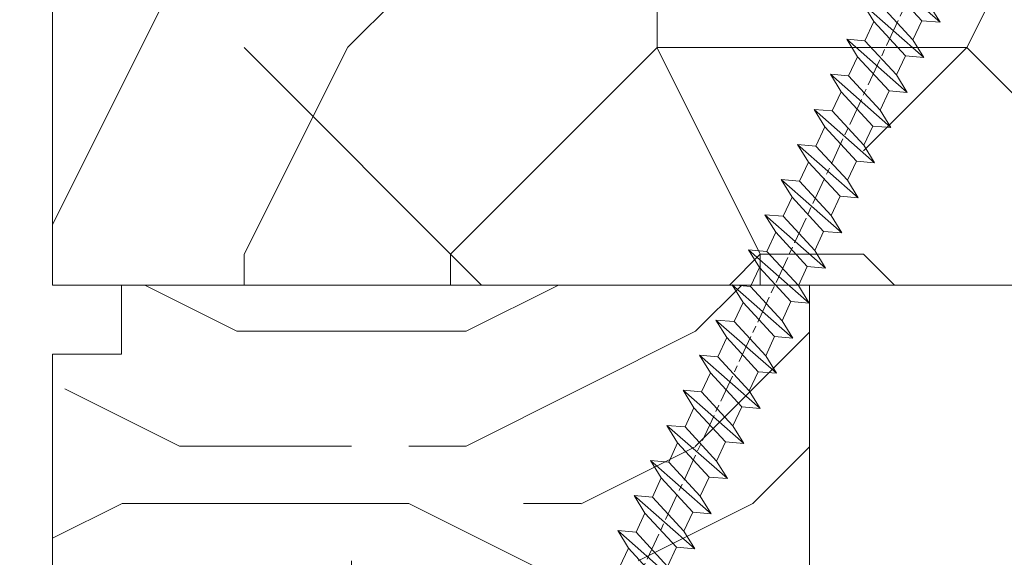
# Model space of a CAD drawing. Units: millimetres. Extents: x 0 to 418, y -14 to 586.
# Drawn here: x 303 to 325, y 309 to 321 of the extents above; entities that cross this region are included whole.
import ezdxf

# ---------------------------------------------------------------- set-up
doc = ezdxf.new("R2010")
doc.units = ezdxf.units.MM
doc.header["$PDMODE"] = 2
doc.header["$PDSIZE"] = 10
doc.linetypes.add('AM_ISO08W050', pattern=[18, 12, -1.5, 3, -1.5])
for name, color, linetype, lineweight in [('AEL-AM_7', 4, 'AM_ISO08W050', 18), ('AM_2', 6, 'Continuous', 20), ('AM_5', 3, 'Continuous', 20), ('Contour principale', 30, 'Continuous', 15), ('Contour secondaire', 5, 'Continuous', 9)]:
    doc.layers.add(name, color=color, linetype=linetype, lineweight=lineweight)
doc.styles.get("Standard").update_dxf_attribs({"font": 'arial.ttf'})
doc.dimstyles.new('MAL-ISO$0', dxfattribs={"dimtxt": 3, "dimasz": 3, "dimexe": 1, "dimexo": 1, "dimgap": 1.5, "dimtad": 1, "dimtxsty": 'Standard', "dimcen": 0, "dimclrd": 256, "dimclre": 256, "dimclrt": 3, "dimadec": 1, "dimazin": 2, "dimtp": 0.1, "dimtm": 0.1, "dimtfac": 0.71, "dimtmove": 0, "dimatfit": 3, "dimfxl": 1, "dimlwd": -1, "dimlwe": -1, "dimarcsym": 1})

# ---------------------------------------------------------------- blocks, each defined once
blk = doc.blocks.new('*D35')
at = {"layer": 'AM_5', "transparency": 16777216}
for p, q in [((303.8248109047482, 330.9129768998927), (291.8591909319118, 330.9129768998927)), ((292.8591909319118, 327.9129768998927), (292.8591909319118, 305.9134492080339)), ((303.8236885862351, 302.9134492080339), (291.8591909319118, 302.9134492080339))]:
    blk.add_line(p, q, dxfattribs=at)
for points in [[(292.3591909319118, 327.9129768998927), (293.3591909319118, 327.9129768998927), (292.8591909319118, 330.9129768998927)], [(292.3591909319118, 305.9134492080339), (293.3591909319118, 305.9134492080339), (292.8591909319118, 302.9134492080339)]]:
    blk.add_solid(points, dxfattribs=at)
at = {"layer": 'Defpoints', "color": 0, "transparency": 16777216}
for p in [(304.8248109047482, 330.9129768998927), (292.8591909319118, 302.9134492080339), (304.8236885862351, 302.9134492080339)]:
    blk.add_point(p, dxfattribs=at)
at = {"layer": 'AM_5', "color": 3, "transparency": 16777216, "insert": (289.3168989810251, 317.888730152632), "char_height": 4, "attachment_point": 5, "rotation": 90}
blk.add_mtext('56', dxfattribs=at)
blk = doc.blocks.new('*D37')
at = {"layer": 'AM_5', "transparency": 16777216}
for p, q in [((303.8248092759929, 330.9129783953207), (275.4421536608018, 330.9129782556211)), ((276.4421536755679, 327.9129782605431), (276.4421551261058, 33.20829066825873)), ((303.8234640574991, 30.20829080302967), (275.4421551408718, 30.20829066333672))]:
    blk.add_line(p, q, dxfattribs=at)
for points in [[(275.9421536755679, 327.9129782580821), (276.9421536755679, 327.9129782630042), (276.4421536608018, 330.9129782605431)], [(275.9421551261058, 33.20829066579773), (276.9421551261058, 33.20829067071973), (276.4421551408718, 30.20829066825872)]]:
    blk.add_solid(points, dxfattribs=at)
at = {"layer": 'Defpoints', "color": 0, "transparency": 16777216}
for p in [(304.8248109047482, 330.9129768998936), (276.4421552895572, 30.20828930760911), (304.8234642061844, 30.20828930760912)]:
    blk.add_point(p, dxfattribs=at)
at = {"layer": 'AM_5', "color": 3, "transparency": 16777216, "insert": (272.8739415762017, 180.6874363714629), "char_height": 4, "attachment_point": 5, "rotation": 90.00000028201012}
blk.add_mtext('Hauteur Hors-Tout Châssis', dxfattribs=at)
blk = doc.blocks.new('dtzb')
at = {"layer": 'AEL-AM_7', "color": 5}
blk.add_line((-26.88981661018624, -12.53892741162053), (444.7390526915697, 207.385226149152), dxfattribs=at)
at = {"layer": 'AM_2', "color": 5, "linetype": 'Continuous'}
for p, q in [((344.7714190706756, 179.389055408039), (352.4178389748704, 174.6793051757522)), ((345.4539544005092, 171.4319924655974), (344.7714190706756, 179.389055408039)), ((367.9883512910601, 152.9762839363793), (344.7714190706756, 179.389055408039)), ((352.6944073857885, 145.8446007694256), (329.477475165404, 172.2573722413763)), ((330.160010490581, 164.3003092989347), (329.477475165404, 172.2573722413763)), ((329.477475165404, 172.2573722413763), (337.1238950742554, 167.5476220087985)), ((345.4539544005092, 171.4319924655974), (337.1238950742554, 167.5476220087985)), ((337.1238950742554, 167.5476220087985), (352.0118720606115, 153.8016637118671)), ((360.3419313868653, 157.6860341686661), (345.4539544005092, 171.4319924655974)), ((314.1835312554758, 165.1256890738405), (321.8299511643272, 160.4159388421358)), ((314.8660665853095, 157.168626131981), (314.1835312554758, 165.1256890738405)), ((337.4004634805169, 138.7129176027629), (314.1835312554758, 165.1256890738405)), ((330.160010490581, 164.3003092989347), (321.8299511643272, 160.4159388421358)), ((345.0479874769371, 150.5543510017123), (330.160010490581, 164.3003092989347)), ((321.8299511643272, 160.4159388421358), (336.7179281506833, 146.6699805446224)), ((322.1065195752453, 131.5812344358092), (298.8895873548609, 157.9940059071778)), ((299.5721226800379, 150.0369429653183), (298.8895873548609, 157.9940059071778)), ((298.8895873548609, 157.9940059071778), (306.5360072590556, 153.2842556751821)), ((314.8660665853095, 157.168626131981), (306.5360072590556, 153.2842556751821)), ((329.7540435716655, 143.4226678350497), (314.8660665853095, 157.168626131981)), ((283.5956434495893, 150.862322740224), (291.242063353784, 146.1525725079373)), ((284.2781787747663, 142.9052597983646), (283.5956434495893, 150.862322740224)), ((306.8125756653171, 124.4495512691465), (283.5956434495893, 150.862322740224)), ((306.5360072590556, 153.2842556751821), (321.4239842454117, 139.5382973776686)), ((345.0479874769371, 150.5543510017123), (336.7179281506833, 146.6699805446224)), ((345.0479874769371, 150.5543510017123), (352.6944073857885, 145.8446007694256)), ((299.5721226800379, 150.0369429653183), (291.242063353784, 146.1525725079373)), ((291.242063353784, 146.1525725079373), (306.1300403447967, 132.4066142110059)), ((314.4600996710506, 136.2909846680959), (299.5721226800379, 150.0369429653183)), ((336.7179281506833, 146.6699805446224), (337.4004634805169, 138.7129176027629)), ((268.3016995396611, 143.7306395735613), (275.9481194438558, 139.0208893412746)), ((268.9842348694947, 135.7735766317019), (268.3016995396611, 143.7306395735613)), ((291.5186317600455, 117.3178681021927), (268.3016995396611, 143.7306395735613)), ((284.2781787747663, 142.9052597983646), (275.9481194438558, 139.0208893412746)), ((299.1661557611224, 129.1593015014332), (284.2781787747663, 142.9052597983646)), ((329.7540435716655, 143.4226678350497), (321.4239842454117, 139.5382973776686)), ((329.7540435716655, 143.4226678350497), (337.4004634805169, 138.7129176027629)), ((275.9481194438558, 139.0208893412746), (290.8360964348685, 125.2749310440522)), ((321.4239842454117, 139.5382973776686), (322.1065195752453, 131.5812344358092)), ((276.2246878594306, 110.1861849349189), (253.0077556343895, 136.5989564066076)), ((253.6902909642231, 128.6418934647481), (253.0077556343895, 136.5989564066076)), ((253.0077556343895, 136.5989564066076), (260.6541755432409, 131.8892061743209)), ((268.9842348694947, 135.7735766317019), (260.6541755432409, 131.8892061743209)), ((268.9842348694947, 135.7735766317019), (260.6541755432409, 131.8892061743209)), ((283.8722118558508, 122.0276183341884), (268.9842348694947, 135.7735766317019)), ((314.4600996710506, 136.2909846680959), (306.1300403447967, 132.4066142110059)), ((314.4600996710506, 136.2909846680959), (322.1065195752453, 131.5812344358092)), ((237.7138117291179, 129.4672732399449), (245.3602316379693, 124.7575230076582)), ((238.3963470589515, 121.5102102980854), (237.7138117291179, 129.4672732399449)), ((260.9307439495024, 103.0545017682562), (237.7138117291179, 129.4672732399449)), ((260.6541755432409, 131.8892061743209), (275.5421525295969, 118.1432478773895)), ((299.1661557611224, 129.1593015014332), (290.8360964348685, 125.2749310440522)), ((299.1661557611224, 129.1593015014332), (306.8125756653171, 124.4495512691465)), ((306.1300403447967, 132.4066142110059), (306.8125756653171, 124.4495512691465)), ((253.6902909642231, 128.6418934647481), (245.3602316379693, 124.7575230076582)), ((245.3602316379693, 124.7575230076582), (260.2482086243253, 111.0115647098246)), ((268.5782679505792, 114.8959351672347), (253.6902909642231, 128.6418934647481)), ((290.8360964348685, 125.2749310440522), (291.5186317600455, 117.3178681021927)), ((222.4198678238463, 122.3355900732822), (230.0662877280411, 117.6258398407044)), ((223.1024031490233, 114.3785271308407), (222.4198678238463, 122.3355900732822)), ((245.6368000442308, 95.92281860130242), (222.4198678238463, 122.3355900732822)), ((238.3963470589515, 121.5102102980854), (230.0662877280411, 117.6258398407044)), ((253.284324040651, 107.7642520005429), (238.3963470589515, 121.5102102980854)), ((283.8722118558508, 122.0276183341884), (275.5421525295969, 118.1432478773895)), ((283.8722118558508, 122.0276183341884), (275.5421525295969, 118.1432478773895)), ((283.8722118558508, 122.0276183341884), (291.5186317600455, 117.3178681021927)), ((230.0662877280411, 117.6258398407044), (244.9542647143971, 103.8798815431619)), ((275.5421525295969, 118.1432478773895), (276.2246878594306, 110.1861849349189)), ((230.3428561389592, 88.79113543463973), (207.1259239139181, 115.2039069063285)), ((207.8084592437517, 107.2468439638578), (207.1259239139181, 115.2039069063285)), ((207.1259239139181, 115.2039069063285), (214.7723438227695, 110.4941566740417)), ((223.1024031490233, 114.3785271308407), (214.7723438227695, 110.4941566740417)), ((237.9903801353794, 100.6325688335892), (223.1024031490233, 114.3785271308407)), ((268.5782679505792, 114.8959351672347), (260.2482086243253, 111.0115647098246)), ((268.5782679505792, 114.8959351672347), (276.2246878594306, 110.1861849349189)), ((191.8319800086465, 108.0722237390546), (199.4783999174979, 103.3624735064768)), ((192.5145153384801, 100.1151607971951), (191.8319800086465, 108.0722237390546)), ((215.048912229031, 81.65945226768599), (191.8319800086465, 108.0722237390546)), ((214.7723438227695, 110.4941566740417), (229.6603208091256, 96.7481983764992)), ((253.284324040651, 107.7642520005429), (244.9542225953337, 103.879861902733)), ((253.284324040651, 107.7642520005429), (260.9307439495024, 103.0545017682562)), ((260.2482086243253, 111.0115647098246), (260.9307439495024, 103.0545017682562)), ((207.8084592437517, 107.2468439638578), (199.4783999174979, 103.3624735064768)), ((199.4783999174979, 103.3624735064768), (214.366376903854, 89.61651520954547)), ((222.6964362301078, 93.50088566692648), (207.8084592437517, 107.2468439638578)), ((244.9542647143971, 103.8798815431619), (245.6368000442308, 95.92281860130242)), ((199.7549683237594, 74.5277691010233), (176.5380361033749, 100.9405405721009)), ((177.2205714285519, 92.9834776302414), (176.5380361033749, 100.9405405721009)), ((176.5380361033749, 100.9405405721009), (184.1844560075697, 96.23079033981412)), ((192.5145153384801, 100.1151607971951), (184.1844560075697, 96.23079033981412)), ((207.4024923201796, 86.36920249997274), (192.5145153384801, 100.1151607971951)), ((237.9903801353794, 100.6325688335892), (229.6603208091256, 96.7481983764992)), ((237.9903801353794, 100.6325688335892), (245.6368000442308, 95.92281860130242)), ((184.1844560075697, 96.23079033981412), (199.0724329939258, 82.48483204288277)), ((229.6603208091256, 96.7481983764992), (230.3428561389592, 88.79113543463973)), ((184.4610244184878, 67.39608593406956), (161.2440921934467, 93.80885740543818)), ((161.9266275232803, 85.8517944635787), (161.2440921934467, 93.80885740543818)), ((161.2440921934467, 93.80885740543818), (168.8905121022981, 89.09910717315142)), ((177.2205714285519, 92.9834776302414), (168.8905121022981, 89.09910717315142)), ((192.108548414908, 79.23751933272797), (177.2205714285519, 92.9834776302414)), ((222.6964362301078, 93.50088566692648), (214.366376903854, 89.61651520954547)), ((222.6964362301078, 93.50088566692648), (230.3428561389592, 88.79113543463973)), ((145.9501482881751, 86.67717423848444), (153.5965681970265, 81.96742400619769)), ((146.6326836180087, 78.72011129662496), (145.9501482881751, 86.67717423848444)), ((169.1670805085596, 60.26440276740686), (145.9501482881751, 86.67717423848444)), ((168.8905121022981, 89.09910717315142), (183.7784890886542, 75.35314887592904)), ((207.4024923201796, 86.36920249997274), (199.0724329939258, 82.48483204288277)), ((207.4024923201796, 86.36920249997274), (215.048912229031, 81.65945226768599)), ((214.366376903854, 89.61651520954547), (215.048912229031, 81.65945226768599)), ((161.9266275232803, 85.8517944635787), (153.5965681970265, 81.96742400619769)), ((161.9266275232803, 85.8517944635787), (153.5965681970265, 81.96742400619769)), ((153.5965681970265, 81.96742400619769), (168.4845451833826, 68.22146570926634)), ((176.8146045096364, 72.10583616606527), (161.9266275232803, 85.8517944635787)), ((199.0724329939258, 82.48483204288277), (199.7549683237594, 74.5277691010233)), ((153.873136603288, 53.13271960014754), (130.6562043829035, 79.54549107182174)), ((131.3387397080223, 71.58842812938019), (130.6562043829035, 79.54549107182174)), ((130.6562043829035, 79.54549107182174), (138.3026242917549, 74.83574083953499)), ((146.6326836180087, 78.72011129662496), (138.3026242917549, 74.83574083953499)), ((161.5206606043648, 64.97415299911154), (146.6326836180087, 78.72011129662496)), ((192.108548414908, 79.23751933272797), (183.7784890886542, 75.35314887592904)), ((192.108548414908, 79.23751933272797), (199.7549683237594, 74.5277691010233)), ((138.3026242917549, 74.83574083953499), (153.1906012734544, 61.08978254231261)), ((183.7784890886542, 75.35314887592904), (184.4610244184878, 67.39608593406956)), ((138.5791926980164, 46.0010364331938), (115.3622604729753, 72.41380790457697)), ((116.0447958027507, 64.4567449627175), (115.3622604729753, 72.41380790457697)), ((115.3622604729753, 72.41380790457697), (123.0086803818267, 67.70405767258126)), ((131.3387397080223, 71.58842812938019), (123.0086803818267, 67.70405767258126)), ((146.2267166943784, 57.84246983244884), (131.3387397080223, 71.58842812938019)), ((176.8146045096364, 72.10583616606527), (168.4845451833826, 68.22146570926634)), ((176.8146045096364, 72.10583616606527), (168.4845451833826, 68.22146570926634)), ((176.8146045096364, 72.10583616606527), (184.4610244184878, 67.39608593406956)), ((123.28524878803, 38.86935326653111), (100.0683165676455, 65.28212473762323)), ((116.0447958027507, 64.4567449627175), (107.7147364764969, 60.57237450591856)), ((130.9327727891068, 50.71078666548055), (116.0447958027507, 64.4567449627175)), ((123.0086803818267, 67.70405767258126), (137.8966573681246, 53.95809937505328)), ((161.5206606043648, 64.97415299911154), (153.1906012734544, 61.08978254231261)), ((161.5206606043648, 64.97415299911154), (169.1670805085596, 60.26440276740686)), ((168.4845451833826, 68.22146570926634), (169.1670805085596, 60.26440276740686)), ((107.7147364764969, 60.57237450591856), (122.602713462853, 46.82641620839058)), ((153.1906012734544, 61.08978254231261), (153.873136603288, 53.13271960014754)), ((115.6388288838352, 43.57910349881786), (100.7508518974792, 57.32506179576376)), ((146.2267166943784, 57.84246983244884), (137.8966152490611, 53.95807973404226)), ((146.2267166943784, 57.84246983244884), (153.873136603288, 53.13271960014754)), ((137.8966573681246, 53.95809937505328), (138.5791926980164, 46.0010364331938)), ((130.9327727891068, 50.71078666548055), (122.602713462853, 46.82641620839058)), ((130.9327727891068, 50.71078666548055), (138.5791926980164, 46.0010364331938)), ((115.6388288838352, 43.57910349881786), (107.3087695529248, 39.69473304143685)), ((115.6388288838352, 43.57910349881786), (123.28524878803, 38.86935326653111)), ((122.602713462853, 46.82641620839058), (123.28524878803, 38.86935326653111))]:
    blk.add_line(p, q, dxfattribs=at)
blk = doc.blocks.new('Nouvelle parclose EI60 châssis store')
at = {"layer": 'Contour secondaire'}
h = blk.add_hatch(dxfattribs=at)
h.set_pattern_fill('352', color=5, scale=25.00015207522533, angle=1.707148651957188e-05)
h.set_pattern_definition([(1.71419890723849e-05, (15394.45670201109, 5802.194164721784), (25.00014459557497, 25.00015955487346), [7.500045622567598, -17.50010645265773]), (1.71419890723849e-05, (15394.45670163711, 5803.444172325545), (25.00014459557497, 25.00015955487346), [7.500045622567598, -17.50010645265773]), (1.71419890723849e-05, (15395.7067084929, 5805.94418790705), (25.00014459557497, 25.00015955487346), [5.000030415045067, -20.00012166018027]), (1.71419890723849e-05, (15396.9567153487, 5808.444203488554), (25.00014459557497, 25.00015955487346), [3.750022811283799, -21.25012926394153]), (1.71419890723849e-05, (15396.95671460074, 5810.944218696077), (25.00014459557497, 25.00015955487346), [2.500015207522533, -22.5001368677028]), (1.71419890723849e-05, (15390.70667583397, 5813.444232033687), (25.00014459557497, 25.00015955487346), [1.250007603761267, -6.250038018806332, 1.250007603761267, -16.25009884889646]), (1.71419890723849e-05, (15394.45669827127, 5814.694240759397), (25.00014459557497, 25.00015955487346), [1.250007603761267, -10.00006083009013, 3.750022811283799, -10.00006083009013]), (1.71419890723849e-05, (15399.45672831233, 5815.944249859088), (25.00014459557497, 25.00015955487346), [1.250007603761267, -1.250007603761267, 1.250007603761267, -21.25012926394153]), (1.71419890723849e-05, (15398.20672033458, 5817.194257088866), (25.00014459557497, 25.00015955487346), [1.250007603761267, -23.75014447146406]), (1.71419890723849e-05, (15396.95671198286, 5819.694271922406), (25.00014459557497, 25.00015955487346), [3.750022811283799, -21.25012926394153]), (1.71419890723849e-05, (15396.95671123489, 5822.194287129929), (25.00014459557497, 25.00015955487346), [5.000030415045067, -20.00012166018027]), (1.71419890723849e-05, (15395.70670288317, 5824.694301963467), (25.00014459557497, 25.00015955487346), [6.250038018806332, -7.500045622567598, 1.250007603761267, -10.00006083009013]), (90.00001714198906, (15385.70664654087, 5809.694207726473), (-25.00015955487346, 25.00014459557497), [1.250007603761267, -2.500015207522533, 6.250038018806332, -15.0000912451352]), (90.00001714198906, (15386.95665339666, 5812.194223307979), (-25.00015955487346, 25.00014459557497), [1.250007603761267, -1.250007603761267, 3.750022811283799, -18.750114056419]), (90.00001714198906, (15388.20665800856, 5822.19428451205), (-25.00015955487346, 25.00014459557497), [2.500015207522533, -22.5001368677028]), (90.00001714198906, (15389.45666860419, 5812.194224055945), (-25.00015955487346, 25.00014459557497), [5.000030415045067, -7.500045622567598, 1.250007603761267, -11.2500684338514]), (90.00001714198906, (15390.70667209414, 5825.944308071299), (-25.00015955487346, 25.00014459557497), [1.250007603761267, -23.75014447146406]), (90.00001714198906, (15391.95668343773, 5813.44423240767), (-25.00015955487346, 25.00014459557497), [3.750022811283799, -21.25012926394153]), (90.00001714198906, (15394.45669827127, 5814.694240759397), (-25.00015955487346, 25.00014459557497), [2.500015207522533, -22.5001368677028]), (90.00001714198906, (15396.95671347879, 5814.694241507361), (-25.00015955487346, 25.00014459557497), [1.250007603761267, -3.750022811283799, 3.750022811283799, -16.25009884889646]), (90.00001714198906, (15398.20672070857, 5815.944249485105), (-25.00015955487346, 25.00014459557497), [1.250007603761267, -23.75014447146406]), (90.00001714198906, (15399.45672980826, 5810.944219444043), (-25.00015955487346, 25.00014459557497), [3.500021290531547, -21.50013078469378]), (90.00001714198906, (15400.70673890795, 5805.94418940298), (-25.00015955487346, 25.00014459557497), [2.500015207522533, -22.5001368677028]), (90.00001714198906, (15403.20675112361, 5815.944250981034), (-25.00015955487346, 25.00014459557497), [1.250007603761267, -23.75014447146406]), (90.00001714198906, (15405.70676670512, 5814.694244125239), (-25.00015955487346, 25.00014459557497), [3.750022811283799, -21.25012926394153]), (90.00001714198906, (15408.20678191264, 5814.694244873202), (-25.00015955487346, 25.00014459557497), [3.750022811283799, -21.25012926394153]), (45.00001714198906, (15404.45676209322, 5804.694182921166), (-7.47964924676972e-06, 25.00015207569984), [1.767760753239183, -1.767760753239183, 1.767760753239183, -30.05227185712856]), (45.00001714198906, (15399.45672980826, 5810.944219444043), (-7.47964924676972e-06, 25.00015207569984), [3.535521506478367, -31.82003261036774]), (45.00001714198906, (15389.45666523835, 5823.444292489794), (-7.47964924676972e-06, 25.00015207569984), [3.535521506478367, -31.82003261036774]), (45.00001714198906, (15394.4566975233, 5817.19425596692), (-7.47964924676972e-06, 25.00015207569984), [3.535521506478367, -31.82003261036774]), (45.00001714198906, (15395.70670662299, 5812.194225925855), (-7.47964924676972e-06, 25.00015207569984), [3.535521506478367, -31.82003261036774]), (45.00001714198906, (15403.20675374149, 5807.194197754705), (-7.47964924676972e-06, 25.00015207569984), [3.535521506478367, -31.82003261036774]), (45.00001714198906, (15400.70673815998, 5808.444204610502), (-7.47964924676972e-06, 25.00015207569984), [5.303332260021701, -30.05222185682441]), (45.00001714198906, (15393.20668917158, 5819.694270800459), (-7.47964924676972e-06, 25.00015207569984), [1.767760753239183, -33.58779336360693]), (45.00001714198906, (15391.95668081985, 5822.194285633999), (-7.47964924676972e-06, 25.00015207569984), [1.767760753239183, -33.58779336360693]), (45.00001714198906, (15401.95674164994, 5822.194288625858), (-7.47964924676972e-06, 25.00015207569984), [1.767760753239183, -33.58779336360693]), (45.00001714198906, (15391.95668455967, 5809.694209596386), (-7.47964924676972e-06, 25.00015207569984), [1.767760753239183, -33.58779336360693]), (45.00001714198906, (15405.70676558317, 5818.444266936523), (-7.47964924676972e-06, 25.00015207569984), [1.767760753239183, -33.58779336360693]), (45.00001714198906, (15396.95671310481, 5815.944249111122), (-7.47964924676972e-06, 25.00015207569984), [1.767760753239183, -33.58779336360693]), (45.00001714198906, (15399.45672756436, 5818.444265066611), (-7.47964924676972e-06, 25.00015207569984), [1.767760753239183, -33.58779336360693]), (135.0000171419891, (15398.20672145654, 5813.444234277582), (-25.00015207569984, -7.47964924676972e-06), [1.767760753239183, -1.767760753239183, 5.303332260021701, -26.51670035034604]), (135.0000171419891, (15401.95674426782, 5813.444235399529), (-25.00015207569984, -7.47964924676972e-06), [1.767760753239183, -33.58779336360693]), (135.0000171419891, (15401.95674688569, 5804.694182173202), (-25.00015207569984, -7.47964924676972e-06), [1.767760753239183, -33.58779336360693]), (135.0000171419891, (15396.95671460074, 5810.944218696077), (-25.00015207569984, -7.47964924676972e-06), [1.767760753239183, -33.58779336360693]), (135.0000171419891, (15400.70673591609, 5815.944250233068), (-25.00015207569984, -7.47964924676972e-06), [1.767760753239183, -33.58779336360693]), (135.0000171419891, (15394.4566997672, 5809.694210344352), (-25.00015207569984, -7.47964924676972e-06), [1.767760753239183, -33.58779336360693]), (135.0000171419891, (15404.45676059729, 5809.694213336211), (-25.00015207569984, -7.47964924676972e-06), [1.767760753239183, -33.58779336360693]), (135.0000171419891, (15386.95665638852, 5802.194162477888), (-25.00015207569984, -7.47964924676972e-06), [1.767760753239183, -33.58779336360693]), (135.0000171419891, (15388.2066636183, 5803.444170455632), (-25.00015207569984, -7.47964924676972e-06), [3.535521506478367, -31.82003261036774]), (135.0000171419891, (15389.45667084808, 5804.694178433377), (-25.00015207569984, -7.47964924676972e-06), [3.535521506478367, -31.82003261036774]), (135.0000171419891, (15391.9566860556, 5804.694179181341), (-25.00015207569984, -7.47964924676972e-06), [3.535521506478367, -31.82003261036774]), (135.0000171419891, (15393.2066929114, 5807.194194762846), (-25.00015207569984, -7.47964924676972e-06), [3.535521506478367, -31.82003261036774]), (135.0000171419891, (15403.20675074963, 5817.194258584796), (-25.00015207569984, -7.47964924676972e-06), [3.535521506478367, -31.82003261036774]), (135.0000171419891, (15408.2067849045, 5804.694184043112), (-25.00015207569984, -7.47964924676972e-06), [3.535521506478367, -31.82003261036774]), (135.0000171419891, (15409.45678652454, 5824.694306077276), (-25.00015207569984, -7.47964924676972e-06), [3.535521506478367, -31.82003261036774]), (135.0000171419891, (15409.45678727251, 5822.194290869754), (-25.00015207569984, -7.47964924676972e-06), [3.535521506478367, -31.82003261036774]), (135.0000171419891, (15406.95677243897, 5820.944282518027), (-25.00015207569984, -7.47964924676972e-06), [3.535521506478367, -31.82003261036774]), (135.0000171419891, (15389.45666598631, 5820.944277282272), (-25.00015207569984, -7.47964924676972e-06), [5.303332260021701, -30.05222185682441]), (135.0000171419891, (15405.70676558317, 5818.444266936523), (-25.00015207569984, -7.47964924676972e-06), [5.303332260021701, -30.05222185682441]), (26.5650683419891, (15391.9566796979, 5825.944308445282), (25.00015207522657, 7.489650922282165e-06), [2.795017002010192, -53.10702247353127]), (26.5650683419891, (15391.95668343773, 5813.44423240767), (25.00015207522657, 7.489650922282165e-06), [2.795017002010192, -53.10702247353127]), (26.5650683419891, (15394.45669640135, 5820.944278778202), (25.00015207522657, 7.489650922282165e-06), [2.795017002010192, -53.10702247353127]), (26.5650683419891, (15401.95674725968, 5803.44417456944), (25.00015207522657, 7.489650922282165e-06), [2.795017002010192, -53.10702247353127]), (26.5650683419891, (15400.70673890795, 5805.94418940298), (25.00015207522657, 7.489650922282165e-06), [2.795017002010192, -53.10702247353127]), (26.5650683419891, (15393.20669178945, 5810.94421757413), (25.00015207522657, 7.489650922282165e-06), [2.795017002010192, -53.10702247353127]), (26.5650683419891, (15393.20668804963, 5823.444293611742), (25.00015207522657, 7.489650922282165e-06), [2.795017002010192, -53.10702247353127]), (26.5650683419891, (15400.70673591609, 5815.944250233068), (25.00015207522657, 7.489650922282165e-06), [5.590034004020384, -50.31200547152108]), (63.43496596198909, (15400.70673479414, 5819.694273044352), (-7.478374275404376e-06, 25.00015207522656), [2.795017002010191, -53.10702247353125]), (63.43496596198909, (15404.45675984932, 5812.194228543734), (-7.478374275404376e-06, 25.00015207522656), [2.795017002010191, -53.10702247353125]), (63.43496596198909, (15391.95668231578, 5817.194255218954), (-7.478374275404376e-06, 25.00015207522656), [2.795017002010191, -53.10702247353125]), (63.43496596198909, (15386.95665152675, 5818.444261326786), (-7.478374275404376e-06, 25.00015207522656), [2.795017002010191, -53.10702247353125]), (63.43496596198909, (15401.95674426782, 5813.444235399529), (-7.478374275404376e-06, 25.00015207522656), [2.795017002010191, -53.10702247353125]), (63.43496596198909, (15399.45672906029, 5813.444234651565), (-7.478374275404376e-06, 25.00015207522656), [2.795017002010191, -53.10702247353125]), (63.43496596198909, (15389.45666710825, 5817.194254470988), (-7.478374275404376e-06, 25.00015207522656), [5.590034004020382, -50.31200547152105]), (63.43496596198909, (15408.20678378255, 5808.444206854396), (-7.478374275404376e-06, 25.00015207522656), [5.590034004020382, -50.31200547152105]), (63.43496596198909, (15405.70676820105, 5809.694213710193), (-7.478374275404376e-06, 25.00015207522656), [5.590034004020382, -50.31200547152105]), (116.5650683419891, (15385.70664766281, 5805.944184915189), (-7.489650930608886e-06, 25.00015207522656), [2.795017002010192, -53.10702247353126]), (116.5650683419891, (15385.70664354901, 5819.694268556564), (-7.489650930608886e-06, 25.00015207522656), [2.795017002010192, -53.10702247353126]), (116.5650683419891, (15390.70667919981, 5802.194163599836), (-7.489650930608886e-06, 25.00015207522656), [2.795017002010192, -53.10702247353126]), (116.5650683419891, (15388.2066572606, 5824.694299719572), (-7.489650930608886e-06, 25.00015207522656), [2.795017002010192, -53.10702247353126]), (116.5650683419891, (15390.70667695591, 5809.694209222403), (-7.489650930608886e-06, 25.00015207522656), [2.795017002010192, -53.10702247353126]), (116.5650683419891, (15395.70670662299, 5812.194225925855), (-7.489650930608886e-06, 25.00015207522656), [2.795017002010192, -53.10702247353126]), (116.5650683419891, (15398.20672033458, 5817.194257088866), (-7.489650930608886e-06, 25.00015207522656), [2.795017002010192, -53.10702247353126]), (116.5650683419891, (15386.95665489259, 5807.194192892934), (5.49061144726507e-07, 25.00015609458561), [2.795017002010192, -53.10702247353126]), (116.5650683419891, (15393.20669178945, 5810.94421757413), (-7.489650930608886e-06, 25.00015207522656), [2.795017002010192, -53.10702247353126]), (116.5650683419891, (15400.70673815998, 5808.444204610502), (-7.489650930608886e-06, 25.00015207522656), [2.795017002010192, -53.10702247353126]), (116.5650683419891, (15403.20675261954, 5810.944220565989), (-7.489650930608886e-06, 25.00015207522656), [2.795017002010192, -53.10702247353126]), (116.5650683419891, (15408.20678079069, 5818.444267684486), (-7.489650930608886e-06, 25.00015207522656), [2.795017002010192, -53.10702247353126]), (116.5650683419891, (15389.45666449038, 5825.944307697317), (-7.489650930608886e-06, 25.00015207522656), [2.795017002010192, -53.10702247353126]), (116.5650683419891, (15385.70664205308, 5824.694298971608), (-7.489650930608886e-06, 25.00015207522656), [5.590034004020383, -50.31200547152107]), (116.5650683419891, (15389.45667010011, 5807.194193640899), (-7.489650930608886e-06, 25.00015207522656), [5.590034004020383, -50.31200547152107]), (153.434965961989, (15385.70664841078, 5803.444169707666), (-25.00015207522656, -7.478374267077653e-06), [2.795017002010192, -53.10702247353126]), (153.434965961989, (15406.9567780487, 5802.194168461609), (-25.00015207522656, -7.478374267077653e-06), [2.795017002010192, -53.10702247353126]), (153.434965961989, (15405.70676670512, 5814.694244125239), (-25.00015207522656, -7.478374267077653e-06), [2.795017002010192, -53.10702247353126]), (153.434965961989, (15395.7067084929, 5805.94418790705), (-25.00015207522656, -7.478374267077653e-06), [2.795017002010192, -53.10702247353126]), (153.434965961989, (15394.45670163711, 5803.444172325545), (-25.00015207522656, -7.478374267077653e-06), [2.795017002010192, -53.10702247353126]), (153.434965961989, (15396.9567153487, 5808.444203488554), (-25.00015207522656, -7.478374267077653e-06), [2.795017002010192, -53.10702247353126]), (153.434965961989, (15404.45675648348, 5823.444296977585), (-25.00015207522656, -7.478374267077653e-06), [2.795017002010192, -53.10702247353126]), (153.434965961989, (15406.95677131702, 5824.69430532931), (-25.00015207522656, -7.478374267077653e-06), [5.590034004020383, -50.31200547152107])])
h.paths.add_polyline_path([(-12.49896091156843, -0.9979478765297358), (-11.49896190439985, 0.001873638804454458), (-1.500000134191481, -7.297893489521812e-08), (-1.499999854357327, -1.499999949923506), (1.49638310631417e-08, -1.499999865809286), (4.289404387236573e-06, -16.49999998886381), (-12.49894576756378, -16.50000317418778)])
at = {"layer": 'Contour principale'}
blk.add_lwpolyline([(4.289404387236573e-06, -16.49999998886381), (-12.49894576756378, -16.50000317418778), (-12.49896091156843, -0.9979478765297358), (-11.49896190439985, 0.001873638804454458), (-1.500000134191481, -7.297893489521812e-08), (-1.499999854357327, -1.499999949923506), (1.49638310631417e-08, -1.499999865809286), (4.289404387236573e-06, -16.49999998886381)], dxfattribs=at)
at = {"layer": 'Contour secondaire', "extrusion": (0, 0, -1), "xscale": 0.05000030415043834, "yscale": 0.05000030415043834, "zscale": -0.05000030415043834, "rotation": 179.9999841149215}
blk.add_blockref('dtzb', (11.51299020033184, -10.37590213048105), dxfattribs=at)

msp = doc.modelspace()

# ---------------------------------------------------------------- hatches: boundary and pattern name
at = {"layer": 'Contour secondaire'}
h = msp.add_hatch(dxfattribs=at)
h.set_pattern_fill('352', color=5, scale=45, angle=360.0000003640097)
h.set_pattern_definition([(6.4602042512536e-07, (-13007.53085849084, -1645.945932906841), (44.99999949261674, 45.00000050738325), [13.49999999999999, -31.49999999999997]), (6.4602042512536e-07, (-13007.53085851621, -1643.695932906841), (44.99999949261674, 45.00000050738325), [13.49999999999999, -31.49999999999997]), (6.4602042512536e-07, (-13005.28085856695, -1639.195932881471), (44.99999949261674, 45.00000050738325), [8.999999999999986, -35.99999999999994]), (6.4602042512536e-07, (-13003.03085861768, -1634.695932856103), (44.99999949261674, 45.00000050738325), [6.749999999999993, -38.24999999999994]), (6.4602042512536e-07, (-13003.03085866842, -1630.195932856103), (44.99999949261674, 45.00000050738325), [4.499999999999993, -40.49999999999994]), (6.4602042512536e-07, (-13014.28085871916, -1625.695932982948), (44.99999949261674, 45.00000050738325), [2.249999999999996, -11.24999999999999, 2.249999999999996, -29.24999999999997]), (6.4602042512536e-07, (-13007.53085874453, -1623.445932906841), (44.99999949261674, 45.00000050738325), [2.249999999999996, -17.99999999999997, 6.749999999999993, -17.99999999999997]), (6.4602042512536e-07, (-12998.5308587699, -1621.195932805364), (44.99999949261674, 45.00000050738325), [2.249999999999996, -2.249999999999996, 2.249999999999996, -38.24999999999994]), (6.4602042512536e-07, (-13000.78085879527, -1618.945932830733), (44.99999949261674, 45.00000050738325), [2.249999999999996, -42.74999999999994]), (6.4602042512536e-07, (-13003.03085884601, -1614.445932856103), (44.99999949261674, 45.00000050738325), [6.749999999999993, -38.24999999999994]), (6.4602042512536e-07, (-13003.03085889674, -1609.945932856103), (44.99999949261674, 45.00000050738325), [8.999999999999986, -35.99999999999994]), (6.4602042512536e-07, (-13005.28085894748, -1605.445932881471), (44.99999949261674, 45.00000050738325), [11.24999999999999, -13.49999999999999, 2.249999999999996, -17.99999999999997]), (90.00000064602033, (-13023.28085864305, -1632.445933084425), (-45.00000050738324, 44.99999949261674), [2.249999999999996, -4.499999999999993, 11.24999999999999, -26.99999999999997]), (90.00000064602033, (-13021.03085869379, -1627.945933059056), (-45.00000050738324, 44.99999949261674), [2.249999999999996, -2.249999999999996, 6.749999999999993, -33.74999999999994]), (90.00000064602033, (-13018.78085889674, -1609.945933033687), (-45.00000050738324, 44.99999949261674), [4.499999999999993, -40.49999999999994]), (90.00000064602033, (-13016.53085869379, -1627.945933008318), (-45.00000050738324, 44.99999949261674), [8.999999999999986, -13.49999999999999, 2.249999999999996, -20.24999999999997]), (90.00000064602033, (-13014.28085897285, -1603.195932982948), (-45.00000050738324, 44.99999949261674), [2.249999999999996, -42.74999999999994]), (90.00000064602033, (-13012.03085871916, -1625.695932957579), (-45.00000050738324, 44.99999949261674), [6.749999999999993, -38.24999999999994]), (90.00000064602033, (-13007.53085874453, -1623.445932906841), (-45.00000050738324, 44.99999949261674), [4.499999999999993, -40.49999999999994]), (90.00000064602033, (-13003.03085874453, -1623.445932856103), (-45.00000050738324, 44.99999949261674), [2.249999999999996, -6.749999999999993, 6.749999999999993, -29.24999999999997]), (90.00000064602033, (-13000.7808587699, -1621.195932830733), (-45.00000050738324, 44.99999949261674), [2.249999999999996, -42.74999999999994]), (90.00000064602033, (-12998.53085866842, -1630.195932805364), (-45.00000050738324, 44.99999949261674), [6.299999999999994, -38.69999999999995]), (90.00000064602033, (-12996.28085856695, -1639.195932779995), (-45.00000050738324, 44.99999949261674), [4.499999999999993, -40.49999999999994]), (90.00000064602033, (-12991.7808587699, -1621.195932729256), (-45.00000050738324, 44.99999949261674), [2.249999999999996, -42.74999999999994]), (90.00000064602033, (-12987.28085874453, -1623.445932678518), (-45.00000050738324, 44.99999949261674), [6.749999999999993, -38.24999999999994]), (90.00000064602033, (-12982.78085874453, -1623.44593262778), (-45.00000050738324, 44.99999949261674), [6.749999999999993, -38.24999999999994]), (45.00000064602048, (-12989.53085854158, -1641.445932703888), (-5.073832504239813e-07, 45.00000000085612), [3.18195, -3.18195, 3.18195, -54.09376029]), (45.00000064602048, (-12998.53085866842, -1630.195932805364), (-5.073832504239813e-07, 45.00000000085612), [6.3639, -57.27571028999999]), (45.00000064602048, (-13016.53085892211, -1607.695933008318), (-5.073832504239813e-07, 45.00000000085612), [6.3639, -57.27571028999999]), (45.00000064602048, (-13007.53085879527, -1618.945932906841), (-5.073832504239813e-07, 45.00000000085612), [6.3639, -57.27571028999999]), (45.00000064602048, (-13005.28085869379, -1627.945932881471), (-5.073832504239813e-07, 45.00000000085612), [6.3639, -57.27571028999999]), (45.00000064602048, (-12991.78085859232, -1636.945932729256), (-5.073832504239813e-07, 45.00000000085612), [6.3639, -57.27571028999999]), (45.00000064602048, (-12996.28085861768, -1634.695932779995), (-5.073832504239813e-07, 45.00000000085612), [9.545939999999998, -54.09367029]), (45.00000064602048, (-13009.78085884601, -1614.44593293221), (-5.073832504239813e-07, 45.00000000085612), [3.18195, -60.45766028999999]), (45.00000064602048, (-13012.03085889674, -1609.945932957579), (-5.073832504239813e-07, 45.00000000085612), [3.18195, -60.45766028999999]), (45.00000064602048, (-12994.03085889674, -1609.945932754626), (-5.073832504239813e-07, 45.00000000085612), [3.18195, -60.45766028999999]), (45.00000064602048, (-13012.03085864305, -1632.445932957579), (-5.073832504239813e-07, 45.00000000085612), [3.18195, -60.45766028999999]), (45.00000064602048, (-12987.28085882064, -1616.695932678518), (-5.073832504239813e-07, 45.00000000085612), [3.18195, -60.45766028999999]), (45.00000064602048, (-13003.0308587699, -1621.195932856103), (-5.073832504239813e-07, 45.00000000085612), [3.18195, -60.45766028999999]), (45.00000064602048, (-12998.53085882064, -1616.695932805364), (-5.073832504239813e-07, 45.00000000085612), [3.18195, -60.45766028999999]), (135.0000006460204, (-13000.78085871916, -1625.695932830733), (-45.00000000085612, -5.073832504239813e-07), [3.181950000000001, -3.181950000000001, 9.54594, -47.72977029]), (135.0000006460204, (-12994.03085871916, -1625.695932754626), (-45.00000000085612, -5.073832504239813e-07), [3.181950000000001, -60.45766029]), (135.0000006460204, (-12994.03085854158, -1641.445932754626), (-45.00000000085612, -5.073832504239813e-07), [3.181950000000001, -60.45766029]), (135.0000006460204, (-13003.03085866842, -1630.195932856103), (-45.00000000085612, -5.073832504239813e-07), [3.181950000000001, -60.45766029]), (135.0000006460204, (-12996.2808587699, -1621.195932779995), (-45.00000000085612, -5.073832504239813e-07), [3.181950000000001, -60.45766029]), (135.0000006460204, (-13007.53085864305, -1632.445932906841), (-45.00000000085612, -5.073832504239813e-07), [3.181950000000001, -60.45766029]), (135.0000006460204, (-12989.53085864305, -1632.445932703888), (-45.00000000085612, -5.073832504239813e-07), [3.181950000000001, -60.45766029]), (135.0000006460204, (-13021.03085849084, -1645.945933059056), (-45.00000000085612, -5.073832504239813e-07), [3.181950000000001, -60.45766029]), (135.0000006460204, (-13018.78085851621, -1643.695933033687), (-45.00000000085612, -5.073832504239813e-07), [6.363900000000001, -57.27571029]), (135.0000006460204, (-13016.53085854158, -1641.445933008318), (-45.00000000085612, -5.073832504239813e-07), [6.363900000000001, -57.27571029]), (135.0000006460204, (-13012.03085854158, -1641.445932957579), (-45.00000000085612, -5.073832504239813e-07), [6.363900000000001, -57.27571029]), (135.0000006460204, (-13009.78085859232, -1636.94593293221), (-45.00000000085612, -5.073832504239813e-07), [6.363900000000001, -57.27571029]), (135.0000006460204, (-12991.78085879527, -1618.945932729256), (-45.00000000085612, -5.073832504239813e-07), [6.363900000000001, -57.27571029]), (135.0000006460204, (-12982.78085854158, -1641.44593262778), (-45.00000000085612, -5.073832504239813e-07), [6.363900000000001, -57.27571029]), (135.0000006460204, (-12980.53085894748, -1605.445932602411), (-45.00000000085612, -5.073832504239813e-07), [6.363900000000001, -57.27571029]), (135.0000006460204, (-12980.53085889674, -1609.945932602411), (-45.00000000085612, -5.073832504239813e-07), [6.363900000000001, -57.27571029]), (135.0000006460204, (-12985.03085887137, -1612.195932653149), (-45.00000000085612, -5.073832504239813e-07), [6.363900000000001, -57.27571029]), (135.0000006460204, (-13016.53085887137, -1612.195933008318), (-45.00000000085612, -5.073832504239813e-07), [9.54594, -54.09367029000001]), (135.0000006460204, (-12987.28085882064, -1616.695932678518), (-45.00000000085612, -5.073832504239813e-07), [9.54594, -54.09367029000001]), (26.56505184602048, (-13012.03085897285, -1603.195932957579), (45.00000000000423, 5.253861570798024e-07), [5.030999999999991, -95.59205896499985]), (26.56505184602048, (-13012.03085871916, -1625.695932957579), (45.00000000000423, 5.253861570798024e-07), [5.030999999999991, -95.59205896499985]), (26.56505184602048, (-13007.53085887137, -1612.195932906841), (45.00000000000423, 5.253861570798024e-07), [5.030999999999991, -95.59205896499985]), (26.56505184602048, (-12994.03085851621, -1643.695932754626), (45.00000000000423, 5.253861570798024e-07), [5.030999999999991, -95.59205896499985]), (26.56505184602048, (-12996.28085856695, -1639.195932779995), (45.00000000000423, 5.253861570798024e-07), [5.030999999999991, -95.59205896499985]), (26.56505184602048, (-13009.78085866842, -1630.19593293221), (45.00000000000423, 5.253861570798024e-07), [5.030999999999991, -95.59205896499985]), (26.56505184602048, (-13009.78085892211, -1607.69593293221), (45.00000000000423, 5.253861570798024e-07), [5.030999999999991, -95.59205896499985]), (26.56505184602048, (-12996.2808587699, -1621.195932779995), (45.00000000000423, 5.253861570798024e-07), [10.06199999999998, -90.56105896499986]), (63.43494946602046, (-12996.28085884601, -1614.445932779995), (-5.050883161717346e-07, 45.00000000000423), [5.030999999999999, -95.59205896499998]), (63.43494946602046, (-12989.53085869379, -1627.945932703888), (-5.050883161717346e-07, 45.00000000000423), [5.030999999999999, -95.59205896499998]), (63.43494946602046, (-13012.03085879527, -1618.945932957579), (-5.050883161717346e-07, 45.00000000000423), [5.030999999999999, -95.59205896499998]), (63.43494946602046, (-13021.03085882064, -1616.695933059056), (-5.050883161717346e-07, 45.00000000000423), [5.030999999999999, -95.59205896499998]), (63.43494946602046, (-12994.03085871916, -1625.695932754626), (-5.050883161717346e-07, 45.00000000000423), [5.030999999999999, -95.59205896499998]), (63.43494946602046, (-12998.53085871916, -1625.695932805364), (-5.050883161717346e-07, 45.00000000000423), [5.030999999999999, -95.59205896499998]), (63.43494946602046, (-13016.53085879527, -1618.945933008318), (-5.050883161717346e-07, 45.00000000000423), [10.062, -90.56105896499999]), (63.43494946602046, (-12982.78085861768, -1634.69593262778), (-5.050883161717346e-07, 45.00000000000423), [10.062, -90.56105896499999]), (63.43494946602046, (-12987.28085864305, -1632.445932678518), (-5.050883161717346e-07, 45.00000000000423), [10.062, -90.56105896499999]), (116.5650518460204, (-13023.28085856695, -1639.195933084425), (-5.253861720678133e-07, 45.00000000000423), [5.030999999999999, -95.59205896499998]), (116.5650518460204, (-13023.28085884601, -1614.445933084425), (-5.253861720678133e-07, 45.00000000000423), [5.030999999999999, -95.59205896499998]), (116.5650518460204, (-13014.28085849084, -1645.945932982948), (-5.253861720678133e-07, 45.00000000000423), [5.030999999999999, -95.59205896499998]), (116.5650518460204, (-13018.78085894748, -1605.445933033687), (-5.253861720678133e-07, 45.00000000000423), [5.030999999999999, -95.59205896499998]), (116.5650518460204, (-13014.28085864305, -1632.445932982948), (-5.253861720678133e-07, 45.00000000000423), [5.030999999999999, -95.59205896499998]), (116.5650518460204, (-13005.28085869379, -1627.945932881471), (-5.253861720678133e-07, 45.00000000000423), [5.030999999999999, -95.59205896499998]), (116.5650518460204, (-13000.78085879527, -1618.945932830733), (-5.253861720678133e-07, 45.00000000000423), [5.030999999999999, -95.59205896499998]), (116.5650518460204, (-13021.03085859232, -1636.945933059056), (1.394420962783074e-05, 45.00000723480234), [5.030999999999999, -95.59205896499998]), (116.5650518460204, (-13009.78085866842, -1630.19593293221), (-5.253861720678133e-07, 45.00000000000423), [5.030999999999999, -95.59205896499998]), (116.5650518460204, (-12996.28085861768, -1634.695932779995), (-5.253861720678133e-07, 45.00000000000423), [5.030999999999999, -95.59205896499998]), (116.5650518460204, (-12991.78085866842, -1630.195932729256), (-5.253861720678133e-07, 45.00000000000423), [5.030999999999999, -95.59205896499998]), (116.5650518460204, (-12982.78085882064, -1616.69593262778), (-5.253861720678133e-07, 45.00000000000423), [5.030999999999999, -95.59205896499998]), (116.5650518460204, (-13016.53085897285, -1603.195933008318), (-5.253861720678133e-07, 45.00000000000423), [5.030999999999999, -95.59205896499998]), (116.5650518460204, (-13023.28085894748, -1605.445933084425), (-5.253861720678133e-07, 45.00000000000423), [10.062, -90.56105896499999]), (116.5650518460204, (-13016.53085859232, -1636.945933008318), (-5.253861720678133e-07, 45.00000000000423), [10.062, -90.56105896499999]), (153.4349494660204, (-13023.28085851621, -1643.695933084425), (-45.00000000000423, -5.050883011837237e-07), [5.030999999999999, -95.59205896499998]), (153.4349494660204, (-12985.03085849084, -1645.945932653149), (-45.00000000000423, -5.050883011837237e-07), [5.030999999999999, -95.59205896499998]), (153.4349494660204, (-12987.28085874453, -1623.445932678518), (-45.00000000000423, -5.050883011837237e-07), [5.030999999999999, -95.59205896499998]), (153.4349494660204, (-13005.28085856695, -1639.195932881471), (-45.00000000000423, -5.050883011837237e-07), [5.030999999999999, -95.59205896499998]), (153.4349494660204, (-13007.53085851621, -1643.695932906841), (-45.00000000000423, -5.050883011837237e-07), [5.030999999999999, -95.59205896499998]), (153.4349494660204, (-13003.03085861768, -1634.695932856103), (-45.00000000000423, -5.050883011837237e-07), [5.030999999999999, -95.59205896499998]), (153.4349494660204, (-12989.53085892211, -1607.695932703888), (-45.00000000000423, -5.050883011837237e-07), [5.030999999999999, -95.59205896499998]), (153.4349494660204, (-12985.03085894748, -1605.445932653149), (-45.00000000000423, -5.050883011837237e-07), [10.062, -90.56105896499999])])
h.paths.add_polyline_path([(307.8248109571678, 326.9129769392086), (307.8248109047481, 330.9129769392086), (304.8248109152048, 330.9129769103502), (303.8248109178521, 329.9129768867886), (303.8248110997165, 315.4123358624565), (330.8234643797211, 315.4136162975965), (330.8234642913128, 320.9129742558887), (348.8234642913128, 320.9129745472583), (348.8234643200838, 315.4129770915833), (382.8231213455981, 315.4129766137403), (382.8238101983422, 329.9129768867886), (381.8241544287146, 330.9129770565798), (378.8241544287146, 330.9129770120363), (378.8241544811342, 326.912977022493)])

# ---------------------------------------------------------------- linework, layer by layer
at = {"layer": 'Contour principale'}
msp.add_lwpolyline([(307.8248109047481, 330.9129769392086), (304.8248109047481, 330.9129768998935), (303.8248109178521, 329.9129768867886), (303.8248110997165, 315.4123358624565), (330.8234643797211, 315.413616297596), (330.8234642913128, 320.9129742558882), (348.8234642913128, 320.9129745472583), (348.8234643200838, 315.4129770915833), (382.8234657719702, 315.4129766137403), (382.8241544418186, 329.9129770696843), (381.8241544287146, 330.9129770565798), (378.8241544287146, 330.9129770172647), (378.8241544811342, 326.9129770172647), (307.8248109571678, 326.9129769392086), (307.8248109047481, 330.9129769392086)], dxfattribs=at)

# ---------------------------------------------------------------- block references
at = {"rotation": 90.00426138520834}
msp.add_blockref('Nouvelle parclose EI60 châssis store', (303.8248110997165, 315.4123358624565), dxfattribs=at)

# ---------------------------------------------------------------- dimensions: what is measured, and where the dimension line sits
at = {"layer": 'AM_5'}
dim = msp.add_linear_dim(base=(276.4421552895572, 30.20828930760911), p1=(304.8248109047481, 330.9129768998935), p2=(304.8234642061843, 30.20828930760911), angle=90.00000075080388, text='Hauteur Hors-Tout Châssis', dimstyle='MAL-ISO$0', override={"dimtxt": 4, "dimlfac": 2}, dxfattribs=at)
dim.commit()
dim.dimension.update_dxf_attribs({"geometry": '*D37', "text_midpoint": (276.4421552895571, 180.6874350283759), "dimtype": 160})
dim = msp.add_linear_dim(base=(292.8591909319118, 302.9134492080339), p1=(304.8248109047481, 330.9129768998926), p2=(304.823688586235, 302.9134492080337), angle=90.00000098509138, dimstyle='MAL-ISO$0', override={"dimtxt": 4, "dimlfac": 2}, dxfattribs=at)
dim.commit()
dim.dimension.update_dxf_attribs({"geometry": '*D35', "text_midpoint": (292.8591909319118, 317.888730152632), "dimtype": 160})

doc.saveas('drawing.dxf')
